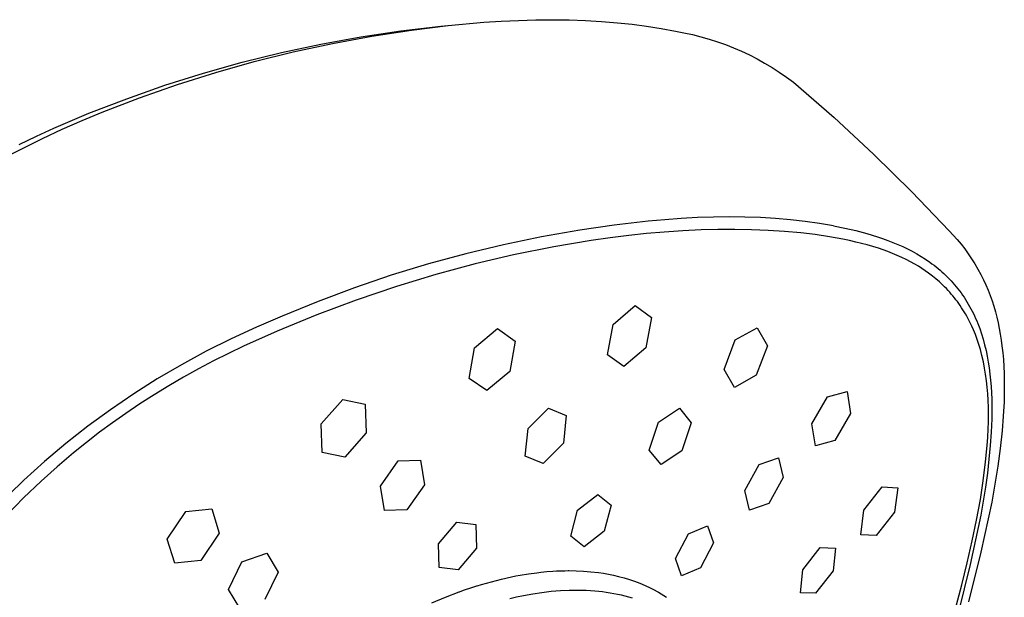
# Model space of a CAD drawing. Units: millimetres. Extents: x -148 to 137, y -267 to 285.
# Drawn here: x -107 to -39, y -66 to -26 of the extents above; entities that cross this region are included whole.
import ezdxf

# ---------------------------------------------------------------- set-up
doc = ezdxf.new("R2010")
doc.units = ezdxf.units.MM
doc.header["$MEASUREMENT"] = 0
doc.layers.add('Default', color=7, linetype='Continuous', true_color=0x000000)

msp = doc.modelspace()

# ---------------------------------------------------------------- linework, layer by layer
at = {"layer": 'Default', "color": 7, "true_color": 0xffffff}
for p, q in [((-80.645, -27.252), (-77.881, -26.931)), ((-79.907, -27.193), (-77.386, -26.884)), ((-77.881, -26.931), (-77.404, -26.887)), ((-77.386, -26.884), (-74.915, -26.66)), ((-74.915, -26.66), (-73.724, -26.582)), ((-73.724, -26.582), (-72.531, -26.525)), ((-72.531, -26.525), (-71.338, -26.49)), ((-71.338, -26.49), (-70.144, -26.48)), ((-70.144, -26.48), (-69.035, -26.494)), ((-69.035, -26.494), (-67.927, -26.532)), ((-67.927, -26.532), (-66.82, -26.595)), ((-66.82, -26.595), (-65.715, -26.685)), ((-65.715, -26.685), (-64.711, -26.793)), ((-64.711, -26.793), (-63.71, -26.926)), ((-63.71, -26.926), (-62.714, -27.087)), ((-62.714, -27.087), (-61.722, -27.276)), ((-86.135, -28.157), (-83.397, -27.661)), ((-85.351, -28.108), (-82.636, -27.608)), ((-83.397, -27.661), (-80.645, -27.252)), ((-82.636, -27.608), (-79.907, -27.193)), ((-61.722, -27.276), (-61.136, -27.382)), ((-61.136, -27.382), (-60.553, -27.508)), ((-60.553, -27.508), (-59.976, -27.652)), ((-59.976, -27.652), (-59.403, -27.815)), ((-88.856, -28.739), (-86.135, -28.157)), ((-88.049, -28.692), (-85.351, -28.108)), ((-59.403, -27.815), (-58.835, -27.997)), ((-58.835, -27.997), (-58.274, -28.197)), ((-58.274, -28.197), (-57.72, -28.416)), ((-57.72, -28.416), (-57.173, -28.652)), ((-91.557, -29.407), (-88.856, -28.739)), ((-90.727, -29.359), (-88.049, -28.692)), ((-57.173, -28.652), (-56.634, -28.906)), ((-56.634, -28.906), (-56.104, -29.178)), ((-94.236, -30.16), (-91.557, -29.407)), ((-93.384, -30.109), (-90.727, -29.359)), ((-56.104, -29.178), (-55.583, -29.466)), ((-55.583, -29.466), (-55.072, -29.772)), ((-55.072, -29.772), (-54.571, -30.094)), ((-96.889, -30.997), (-94.236, -30.16)), ((-96.016, -30.941), (-93.384, -30.109)), ((-54.571, -30.094), (-54.08, -30.432)), ((-54.08, -30.432), (-53.601, -30.786)), ((-99.515, -31.918), (-96.889, -30.997)), ((-98.621, -31.854), (-96.016, -30.941)), ((-53.601, -30.786), (-50.805, -33.217)), ((-101.196, -32.848), (-98.621, -31.854)), ((-102.11, -32.921), (-99.515, -31.918)), ((-104.529, -33.954), (-102.11, -32.921)), ((-102.577, -33.424), (-101.196, -32.848)), ((-50.805, -33.217), (-48.085, -35.731)), ((-103.947, -34.025), (-102.577, -33.424)), ((-106.911, -35.071), (-105.725, -34.501)), ((-105.725, -34.501), (-104.529, -33.954)), ((-105.304, -34.655), (-103.947, -34.025)), ((-106.648, -35.312), (-105.304, -34.655)), ((-107.922, -35.971), (-106.648, -35.312)), ((-48.085, -35.731), (-45.441, -38.327)), ((-45.441, -38.327), (-42.878, -41.001)), ((-65.934, -40.62), (-68.309, -40.968)), ((-63.606, -40.35), (-65.934, -40.62)), ((-62.46, -40.246), (-63.606, -40.35)), ((-61.328, -40.164), (-62.46, -40.246)), ((-60.208, -40.104), (-61.328, -40.164)), ((-59.103, -40.067), (-60.208, -40.104)), ((-58.011, -40.054), (-59.103, -40.067)), ((-56.936, -40.065), (-58.011, -40.054)), ((-55.875, -40.101), (-56.936, -40.065)), ((-54.832, -40.163), (-55.875, -40.101)), ((-53.805, -40.25), (-54.832, -40.163)), ((-52.797, -40.363), (-53.805, -40.25)), ((-51.808, -40.502), (-52.797, -40.363)), ((-50.838, -40.667), (-51.808, -40.502)), ((-50.838, -40.667), (-50.057, -40.823)), ((-68.309, -40.968), (-70.943, -41.425)), ((-64.926, -41.326), (-66.227, -41.486)), ((-63.712, -41.199), (-64.926, -41.326)), ((-62.496, -41.094), (-63.712, -41.199)), ((-61.225, -41.008), (-62.496, -41.094)), ((-59.952, -40.949), (-61.225, -41.008)), ((-58.798, -40.918), (-59.952, -40.949)), ((-57.644, -40.912), (-58.798, -40.918)), ((-56.49, -40.931), (-57.644, -40.912)), ((-55.337, -40.977), (-56.49, -40.931)), ((-54.212, -41.051), (-55.337, -40.977)), ((-53.09, -41.155), (-54.212, -41.051)), ((-52.105, -41.272), (-53.09, -41.155)), ((-51.124, -41.418), (-52.105, -41.272)), ((-50.057, -40.823), (-49.292, -40.999)), ((-49.292, -40.999), (-48.544, -41.197)), ((-48.544, -41.197), (-48.176, -41.305)), ((-48.176, -41.305), (-47.813, -41.419)), ((-42.878, -41.001), (-42.595, -41.303)), ((-42.595, -41.303), (-42.321, -41.613)), ((-73.561, -41.965), (-76.161, -42.586)), ((-70.943, -41.425), (-73.561, -41.965)), ((-67.525, -41.669), (-70.11, -42.102)), ((-66.227, -41.486), (-67.525, -41.669)), ((-50.206, -41.583), (-51.124, -41.418)), ((-49.749, -41.678), (-50.206, -41.583)), ((-49.295, -41.781), (-49.749, -41.678)), ((-48.903, -41.877), (-49.295, -41.781)), ((-48.513, -41.982), (-48.903, -41.877)), ((-48.126, -42.094), (-48.513, -41.982)), ((-47.813, -41.419), (-47.455, -41.54)), ((-47.455, -41.54), (-47.102, -41.668)), ((-47.102, -41.668), (-46.755, -41.803)), ((-46.755, -41.803), (-46.413, -41.945)), ((-46.413, -41.945), (-46.077, -42.095)), ((-42.321, -41.613), (-42.057, -41.932)), ((-42.057, -41.932), (-41.804, -42.259)), ((-76.161, -42.586), (-78.74, -43.287)), ((-72.868, -42.659), (-75.511, -43.285)), ((-70.11, -42.102), (-72.868, -42.659)), ((-47.741, -42.215), (-48.126, -42.094)), ((-47.414, -42.325), (-47.741, -42.215)), ((-47.09, -42.444), (-47.414, -42.325)), ((-46.769, -42.569), (-47.09, -42.444)), ((-46.451, -42.703), (-46.769, -42.569)), ((-46.143, -42.841), (-46.451, -42.703)), ((-46.077, -42.095), (-45.748, -42.252)), ((-45.748, -42.252), (-45.424, -42.419)), ((-45.424, -42.419), (-45.108, -42.593)), ((-45.108, -42.593), (-44.799, -42.777)), ((-41.804, -42.259), (-41.561, -42.594)), ((-41.561, -42.594), (-41.328, -42.936)), ((-78.74, -43.287), (-81.296, -44.068)), ((-75.511, -43.285), (-78.222, -44.017)), ((-45.838, -42.988), (-46.143, -42.841)), ((-45.538, -43.144), (-45.838, -42.988)), ((-45.243, -43.308), (-45.538, -43.144)), ((-44.998, -43.453), (-45.243, -43.308)), ((-44.799, -42.777), (-44.497, -42.97)), ((-44.497, -42.97), (-44.203, -43.171)), ((-44.203, -43.171), (-44.059, -43.276)), ((-44.059, -43.276), (-43.917, -43.383)), ((-43.917, -43.383), (-43.777, -43.492)), ((-41.328, -42.936), (-41.107, -43.286)), ((-41.107, -43.286), (-40.897, -43.642)), ((-81.296, -44.068), (-83.827, -44.929)), ((-78.222, -44.017), (-80.942, -44.843)), ((-44.758, -43.604), (-44.998, -43.453)), ((-44.522, -43.762), (-44.758, -43.604)), ((-44.29, -43.926), (-44.522, -43.762)), ((-44.034, -44.12), (-44.29, -43.926)), ((-43.777, -43.492), (-43.639, -43.604)), ((-43.639, -43.604), (-43.503, -43.718)), ((-43.503, -43.718), (-43.37, -43.834)), ((-43.37, -43.834), (-43.239, -43.954)), ((-43.239, -43.954), (-43.109, -44.075)), ((-40.897, -43.642), (-40.699, -44.005)), ((-40.699, -44.005), (-40.512, -44.375)), ((-43.784, -44.321), (-44.034, -44.12)), ((-43.542, -44.532), (-43.784, -44.321)), ((-43.307, -44.75), (-43.542, -44.532)), ((-43.186, -44.867), (-43.307, -44.75)), ((-43.109, -44.075), (-42.983, -44.199)), ((-42.983, -44.199), (-42.858, -44.326)), ((-42.858, -44.326), (-42.736, -44.455)), ((-42.736, -44.455), (-42.616, -44.587)), ((-42.616, -44.587), (-42.499, -44.722)), ((-42.499, -44.722), (-42.384, -44.859)), ((-40.512, -44.375), (-40.349, -44.731)), ((-40.349, -44.731), (-40.196, -45.092)), ((-83.827, -44.929), (-86.329, -45.867)), ((-80.942, -44.843), (-83.7, -45.776)), ((-43.068, -44.987), (-43.186, -44.867)), ((-42.953, -45.109), (-43.068, -44.987)), ((-42.839, -45.233), (-42.953, -45.109)), ((-42.728, -45.359), (-42.839, -45.233)), ((-42.619, -45.488), (-42.728, -45.359)), ((-42.384, -44.859), (-42.272, -44.998)), ((-42.272, -44.998), (-42.162, -45.141)), ((-42.162, -45.141), (-42.055, -45.285)), ((-42.055, -45.285), (-41.95, -45.433)), ((-40.196, -45.092), (-40.055, -45.457)), ((-86.329, -45.867), (-88.801, -46.884)), ((-83.7, -45.776), (-86.428, -46.793)), ((-42.513, -45.618), (-42.619, -45.488)), ((-42.409, -45.75), (-42.513, -45.618)), ((-42.307, -45.885), (-42.409, -45.75)), ((-42.207, -46.022), (-42.307, -45.885)), ((-42.11, -46.161), (-42.207, -46.022)), ((-41.95, -45.433), (-41.848, -45.583)), ((-41.848, -45.583), (-41.748, -45.735)), ((-41.748, -45.735), (-41.651, -45.89)), ((-41.651, -45.89), (-41.557, -46.047)), ((-41.557, -46.047), (-41.465, -46.208)), ((-40.055, -45.457), (-39.925, -45.827)), ((-39.925, -45.827), (-39.805, -46.202)), ((-66.023, -47.446), (-64.509, -46.146)), ((-64.509, -46.146), (-63.381, -46.978)), ((-42.016, -46.301), (-42.11, -46.161)), ((-41.924, -46.443), (-42.016, -46.301)), ((-41.835, -46.587), (-41.924, -46.443)), ((-41.749, -46.733), (-41.835, -46.587)), ((-41.665, -46.88), (-41.749, -46.733)), ((-41.465, -46.208), (-41.376, -46.37)), ((-41.376, -46.37), (-41.29, -46.535)), ((-41.29, -46.535), (-41.207, -46.703)), ((-41.206, -46.703), (-41.127, -46.87)), ((-39.805, -46.202), (-39.695, -46.58)), ((-39.695, -46.58), (-39.596, -46.962)), ((-88.801, -46.884), (-90.578, -47.632)), ((-86.428, -46.793), (-89.143, -47.907)), ((-66.399, -49.538), (-66.023, -47.446)), ((-63.381, -46.978), (-63.762, -49.06)), ((-41.541, -47.109), (-41.665, -46.88)), ((-41.423, -47.341), (-41.541, -47.109)), ((-41.311, -47.577), (-41.423, -47.341)), ((-41.127, -46.87), (-41.051, -47.039)), ((-41.051, -47.039), (-40.977, -47.211)), ((-40.977, -47.211), (-40.906, -47.385)), ((-40.906, -47.385), (-40.772, -47.739)), ((-39.596, -46.962), (-39.507, -47.345)), ((-39.507, -47.345), (-39.426, -47.738)), ((-90.578, -47.632), (-92.328, -48.438)), ((-89.143, -47.907), (-91.474, -48.955)), ((-75.565, -49.052), (-73.985, -47.744)), ((-73.985, -47.744), (-72.772, -48.594)), ((-57.604, -48.52), (-56.101, -47.687)), ((-56.101, -47.687), (-55.393, -48.92)), ((-41.206, -47.815), (-41.311, -47.577)), ((-41.069, -48.15), (-41.206, -47.815)), ((-40.772, -47.739), (-40.648, -48.102)), ((-40.648, -48.102), (-40.534, -48.474)), ((-39.426, -47.738), (-39.354, -48.132)), ((-39.354, -48.132), (-39.292, -48.528)), ((-92.328, -48.438), (-94.051, -49.303)), ((-72.772, -48.594), (-73.126, -50.702)), ((-58.377, -50.562), (-57.604, -48.52)), ((-40.944, -48.49), (-41.069, -48.15)), ((-40.83, -48.834), (-40.944, -48.49)), ((-40.534, -48.474), (-40.431, -48.854)), ((-39.292, -48.528), (-39.238, -48.926)), ((-94.051, -49.303), (-95.744, -50.225)), ((-92.506, -49.451), (-93.528, -49.966)), ((-91.474, -48.955), (-92.506, -49.451)), ((-75.92, -51.165), (-75.565, -49.052)), ((-63.762, -49.06), (-65.27, -50.356)), ((-55.393, -48.92), (-56.173, -50.946)), ((-40.726, -49.181), (-40.83, -48.834)), ((-40.615, -49.602), (-40.726, -49.181)), ((-40.431, -48.854), (-40.338, -49.242)), ((-40.338, -49.242), (-40.256, -49.638)), ((-39.238, -48.926), (-39.186, -49.398)), ((-39.186, -49.398), (-39.144, -49.871)), ((-93.528, -49.966), (-94.571, -50.517)), ((-65.27, -50.356), (-66.399, -49.538)), ((-40.518, -50.025), (-40.615, -49.602)), ((-40.435, -50.452), (-40.518, -50.025)), ((-40.256, -49.638), (-40.183, -50.041)), ((-40.183, -50.041), (-40.12, -50.451)), ((-39.144, -49.871), (-39.114, -50.345)), ((-95.744, -50.225), (-97.405, -51.202)), ((-94.571, -50.517), (-95.602, -51.089)), ((-73.126, -50.702), (-74.703, -52.004)), ((-57.665, -51.785), (-58.377, -50.562)), ((-40.364, -50.88), (-40.435, -50.452)), ((-40.12, -50.451), (-40.067, -50.867)), ((-39.114, -50.345), (-39.093, -50.82)), ((-39.093, -50.82), (-39.081, -51.309)), ((-97.405, -51.202), (-99.033, -52.235)), ((-95.602, -51.089), (-96.617, -51.679)), ((-74.703, -52.004), (-75.92, -51.165)), ((-56.173, -50.946), (-57.665, -51.785)), ((-40.303, -51.326), (-40.364, -50.88)), ((-40.255, -51.772), (-40.303, -51.326)), ((-40.067, -50.867), (-40.024, -51.29)), ((-40.024, -51.29), (-39.989, -51.718)), ((-39.081, -51.309), (-39.078, -51.798)), ((-96.617, -51.679), (-97.619, -52.29)), ((-51.25, -52.438), (-49.904, -52.075)), ((-49.904, -52.075), (-49.666, -53.583)), ((-40.218, -52.22), (-40.255, -51.772)), ((-39.989, -51.718), (-39.963, -52.152)), ((-39.963, -52.152), (-39.946, -52.592)), ((-39.078, -51.798), (-39.098, -52.775)), ((-99.033, -52.235), (-100.625, -53.321)), ((-97.619, -52.29), (-98.608, -52.922)), ((-86.111, -54.298), (-84.636, -52.624)), ((-84.636, -52.624), (-83.096, -52.951)), ((-52.333, -54.301), (-51.25, -52.438)), ((-40.191, -52.669), (-40.218, -52.22)), ((-40.174, -53.165), (-40.191, -52.669)), ((-39.946, -52.592), (-39.937, -53.036)), ((-39.098, -52.775), (-39.151, -53.776)), ((-100.625, -53.321), (-102.18, -54.459)), ((-98.608, -52.922), (-99.582, -53.577)), ((-83.096, -52.951), (-83.028, -54.917)), ((-71.878, -54.617), (-70.47, -53.21)), ((-70.47, -53.21), (-69.25, -53.731)), ((-62.892, -54.175), (-61.444, -53.225)), ((-61.444, -53.225), (-60.639, -54.229)), ((-40.168, -53.661), (-40.174, -53.165)), ((-39.937, -53.036), (-39.944, -53.939)), ((-100.487, -54.215), (-101.379, -54.872)), ((-99.582, -53.577), (-100.487, -54.215)), ((-69.25, -53.731), (-69.44, -55.625)), ((-63.524, -56.106), (-62.892, -54.175)), ((-60.639, -54.229), (-61.276, -56.148)), ((-49.666, -53.583), (-50.752, -55.432)), ((-40.187, -54.654), (-40.172, -54.158)), ((-40.172, -54.158), (-40.168, -53.661)), ((-39.944, -53.939), (-39.98, -54.857)), ((-39.151, -53.776), (-39.232, -54.775)), ((-102.18, -54.459), (-103.697, -55.649)), ((-101.379, -54.872), (-102.282, -55.567)), ((-86.045, -56.26), (-86.111, -54.298)), ((-83.028, -54.917), (-84.499, -56.581)), ((-72.065, -56.516), (-71.878, -54.617)), ((-52.086, -55.81), (-52.333, -54.301)), ((-40.215, -55.222), (-40.187, -54.654)), ((-39.98, -54.857), (-40.044, -55.789)), ((-39.232, -54.775), (-39.365, -55.997)), ((-102.282, -55.567), (-103.169, -56.282)), ((-50.752, -55.432), (-52.086, -55.81)), ((-40.254, -55.789), (-40.215, -55.222)), ((-103.697, -55.649), (-105.173, -56.888)), ((-84.499, -56.581), (-86.045, -56.26)), ((-69.44, -55.625), (-70.845, -57.025)), ((-62.719, -57.099), (-63.524, -56.106)), ((-61.276, -56.148), (-62.719, -57.099)), ((-40.362, -56.92), (-40.254, -55.789)), ((-40.044, -55.789), (-40.133, -56.733)), ((-39.365, -55.997), (-39.529, -57.215)), ((-105.173, -56.888), (-106.607, -58.176)), ((-103.169, -56.282), (-104.305, -57.248)), ((-82.045, -58.581), (-80.819, -56.841)), ((-80.819, -56.841), (-79.292, -56.803)), ((-79.292, -56.803), (-79, -58.483)), ((-70.845, -57.025), (-72.065, -56.516)), ((-55.958, -57.092), (-54.631, -56.644)), ((-54.631, -56.644), (-54.313, -57.997)), ((-40.526, -58.208), (-40.362, -56.92)), ((-40.133, -56.733), (-40.245, -57.686)), ((-104.305, -57.248), (-105.413, -58.246)), ((-56.948, -58.884), (-55.958, -57.092)), ((-39.529, -57.215), (-39.725, -58.45)), ((-106.607, -58.176), (-107.613, -59.162)), ((-105.413, -58.246), (-106.613, -59.393)), ((-54.313, -57.997), (-55.305, -59.777)), ((-40.728, -59.492), (-40.526, -58.208)), ((-40.245, -57.686), (-40.378, -58.647)), ((-81.752, -60.257), (-82.045, -58.581)), ((-79, -58.483), (-80.223, -60.213)), ((-56.623, -60.235), (-56.948, -58.884)), ((-48.744, -60.242), (-47.481, -58.638)), ((-47.481, -58.638), (-46.417, -58.705)), ((-46.417, -58.705), (-46.636, -60.382)), ((-40.378, -58.647), (-40.699, -60.587)), ((-39.725, -58.45), (-39.944, -59.681)), ((-106.613, -59.393), (-107.777, -60.578)), ((-68.461, -60.241), (-67.076, -59.167)), ((-67.076, -59.167), (-66.16, -59.898)), ((-40.989, -60.922), (-40.728, -59.492)), ((-96.72, -62.221), (-95.443, -60.328)), ((-95.443, -60.328), (-93.656, -60.133)), ((-93.656, -60.133), (-93.143, -61.81)), ((-80.223, -60.213), (-81.752, -60.257)), ((-68.924, -62.026), (-68.461, -60.241)), ((-66.16, -59.898), (-66.626, -61.677)), ((-55.305, -59.777), (-56.623, -60.235)), ((-48.948, -61.928), (-48.744, -60.242)), ((-39.944, -59.681), (-40.697, -63.128)), ((-46.636, -60.382), (-47.891, -61.979)), ((-40.699, -60.587), (-41.423, -63.969)), ((-41.282, -62.346), (-40.989, -60.922)), ((-78.044, -62.552), (-76.78, -61.054)), ((-76.78, -61.054), (-75.463, -61.215)), ((-75.463, -61.215), (-75.415, -62.854)), ((-66.626, -61.677), (-68.008, -62.748)), ((-60.829, -61.861), (-59.519, -61.316)), ((-59.519, -61.316), (-59.108, -62.492)), ((-96.203, -63.89), (-96.72, -62.221)), ((-93.143, -61.81), (-94.41, -63.695)), ((-68.008, -62.748), (-68.924, -62.026)), ((-61.716, -63.573), (-60.829, -61.861)), ((-47.891, -61.979), (-48.948, -61.928)), ((-41.625, -63.861), (-41.282, -62.346)), ((-77.994, -64.19), (-78.044, -62.552)), ((-75.415, -62.854), (-76.678, -64.343)), ((-59.108, -62.492), (-59.996, -64.194)), ((-52.963, -64.345), (-51.755, -62.811)), ((-51.755, -62.811), (-50.701, -62.845)), ((-50.701, -62.845), (-50.868, -64.417)), ((-94.41, -63.695), (-96.203, -63.89)), ((-91.578, -63.793), (-89.867, -63.205)), ((-89.867, -63.205), (-89.092, -64.505)), ((-61.3, -64.744), (-61.716, -63.573)), ((-40.697, -63.128), (-41.553, -66.55)), ((-92.502, -65.684), (-91.578, -63.793)), ((-76.678, -64.343), (-77.994, -64.19)), ((-69.906, -64.419), (-69.344, -64.4)), ((-69.344, -64.4), (-69.103, -64.397)), ((-69.103, -64.397), (-69.077, -64.397)), ((-69.077, -64.397), (-68.565, -64.404)), ((-68.565, -64.404), (-68.053, -64.428)), ((-59.996, -64.194), (-61.3, -64.744)), ((-53.12, -65.922), (-52.963, -64.345)), ((-41.423, -63.969), (-42.254, -67.327)), ((-41.995, -65.368), (-41.625, -63.861)), ((-89.092, -64.505), (-90.01, -66.39)), ((-74.394, -65.157), (-73.701, -64.981)), ((-73.701, -64.981), (-73.004, -64.825)), ((-73.004, -64.825), (-72.707, -64.765)), ((-72.707, -64.765), (-72.424, -64.712)), ((-72.424, -64.712), (-71.849, -64.617)), ((-71.849, -64.617), (-71.272, -64.537)), ((-71.272, -64.537), (-71.006, -64.506)), ((-71.006, -64.506), (-70.991, -64.505)), ((-70.991, -64.505), (-70.585, -64.465)), ((-70.585, -64.465), (-70.178, -64.434)), ((-70.178, -64.434), (-70.158, -64.433)), ((-70.158, -64.433), (-69.906, -64.419)), ((-68.053, -64.428), (-67.542, -64.47)), ((-67.542, -64.47), (-67.033, -64.529)), ((-67.033, -64.529), (-66.681, -64.582)), ((-66.681, -64.582), (-66.331, -64.644)), ((-66.331, -64.644), (-65.983, -64.716)), ((-65.983, -64.716), (-65.637, -64.797)), ((-65.637, -64.797), (-65.265, -64.896)), ((-65.265, -64.896), (-64.897, -65.008)), ((-64.897, -65.008), (-64.533, -65.133)), ((-50.868, -64.417), (-52.069, -65.944)), ((-91.721, -66.976), (-92.502, -65.684)), ((-76.604, -65.855), (-76.311, -65.751)), ((-76.311, -65.751), (-75.687, -65.541)), ((-75.687, -65.541), (-75.394, -65.448)), ((-75.394, -65.448), (-75.383, -65.444)), ((-75.383, -65.444), (-75.091, -65.355)), ((-75.091, -65.355), (-75.081, -65.352)), ((-75.081, -65.352), (-74.394, -65.157)), ((-69.048, -65.762), (-69.64, -65.789)), ((-68.751, -65.756), (-69.048, -65.762)), ((-68.455, -65.755), (-68.751, -65.756)), ((-68.158, -65.76), (-68.455, -65.755)), ((-67.862, -65.771), (-68.158, -65.76)), ((-64.533, -65.133), (-64.174, -65.27)), ((-64.174, -65.27), (-63.819, -65.42)), ((-63.819, -65.42), (-63.47, -65.582)), ((-63.47, -65.582), (-63.29, -65.672)), ((-63.29, -65.672), (-63.273, -65.681)), ((-63.273, -65.681), (-63.094, -65.775)), ((-42.88, -68.598), (-41.995, -65.368)), ((-78.49, -66.604), (-77.56, -66.218)), ((-77.56, -66.218), (-76.619, -65.86)), ((-76.619, -65.86), (-76.604, -65.855)), ((-72.66, -66.222), (-73.136, -66.331)), ((-72.182, -66.123), (-72.66, -66.222)), ((-71.551, -66.009), (-72.182, -66.123)), ((-70.917, -65.915), (-71.551, -66.009)), ((-70.28, -65.841), (-70.917, -65.915)), ((-69.96, -65.812), (-70.28, -65.841)), ((-69.64, -65.789), (-69.96, -65.812)), ((-67.566, -65.787), (-67.862, -65.771)), ((-67.27, -65.81), (-67.566, -65.787)), ((-67.008, -65.835), (-67.27, -65.81)), ((-66.746, -65.865), (-67.008, -65.835)), ((-66.485, -65.9), (-66.746, -65.865)), ((-66.224, -65.94), (-66.485, -65.9)), ((-65.965, -65.985), (-66.224, -65.94)), ((-65.706, -66.036), (-65.965, -65.985)), ((-65.449, -66.092), (-65.706, -66.036)), ((-65.192, -66.154), (-65.449, -66.092)), ((-64.932, -66.223), (-65.192, -66.154)), ((-64.673, -66.299), (-64.932, -66.223)), ((-63.094, -65.775), (-63.079, -65.783)), ((-63.079, -65.783), (-62.902, -65.882)), ((-62.902, -65.882), (-62.888, -65.89)), ((-62.888, -65.89), (-62.713, -65.992)), ((-62.713, -65.992), (-62.7, -66)), ((-62.7, -66), (-62.528, -66.106)), ((-62.528, -66.106), (-62.515, -66.114)), ((-62.515, -66.114), (-62.345, -66.225)), ((-62.345, -66.225), (-62.334, -66.232)), ((-52.069, -65.944), (-53.12, -65.922))]:
    msp.add_line(p, q, dxfattribs=at)

doc.saveas('drawing.dxf')
